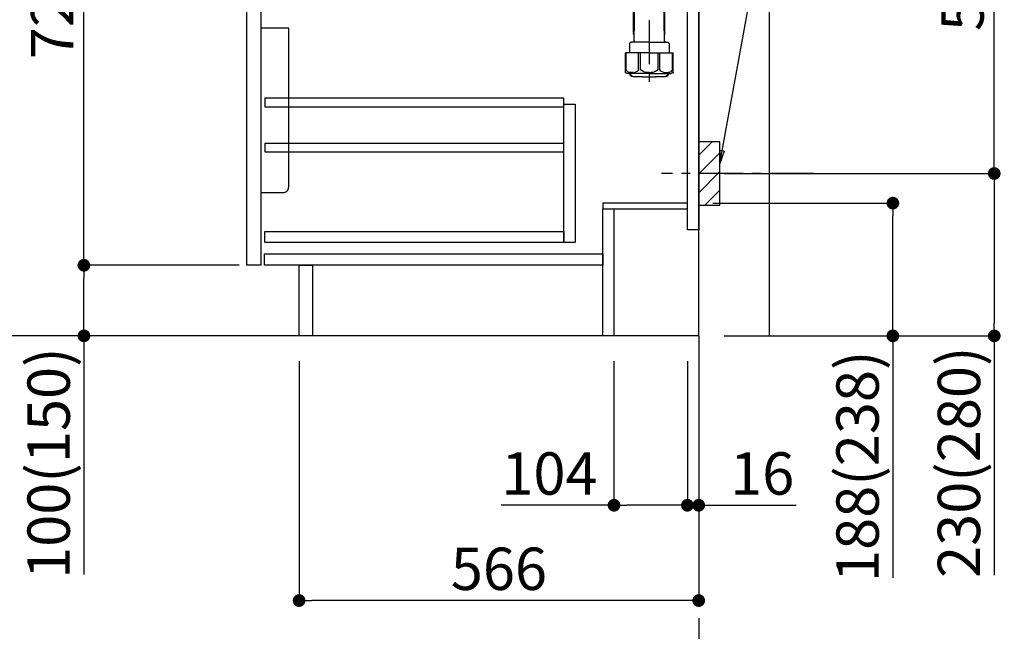
# Model space of a CAD drawing. Extents: x 27948 to 54421, y -25 to 8845.
# Drawn here: x 47433 to 48827, y 1645 to 2512 of the extents above; entities that cross this region are included whole.
import ezdxf

# ---------------------------------------------------------------- set-up
doc = ezdxf.new("R2010")
doc.units = 0
doc.header["$LTSCALE"] = 50
doc.header["$MEASUREMENT"] = 0
doc.linetypes.add('CENTER', pattern=[2, 1.25, -0.25, 0.25, -0.25])
doc.layers.get('0').update_dxf_attribs({"linetype": 'CONTINUOUS'})
doc.layers.get('DEFPOINTS').update_dxf_attribs({"color": 146, "linetype": 'CONTINUOUS'})
for name, color, linetype in [('111-壁仕上', 3, 'CONTINUOUS'), ('122-扉', 6, 'CONTINUOUS'), ('150-機器', 8, 'CONTINUOUS'), ('160-文字', 254, 'CONTINUOUS'), ('166-寸法B', 11, 'CONTINUOUS'), ('180-補助', 161, 'CONTINUOUS')]:
    doc.layers.add(name, color=color, linetype=linetype)
doc.styles.add('KH001', font='txt')
doc.dimstyles.new('KH1xx030', dxfattribs={"dimscale": 30, "dimtxt": 2, "dimasz": 0.6, "dimexe": 0.3, "dimexo": 1.2, "dimgap": 0.5, "dimtad": 3, "dimdec": 1, "dimdsep": 46, "dimlunit": 6, "dimtxsty": 'KH001', "dimblk": 'DOT', "dimcen": 1, "dimdle": 1, "dimclrd": 256, "dimclre": 256, "dimclrt": 256, "dimadec": 0, "dimazin": 0, "dimtfac": 1, "dimtdec": 1, "dimtix": 1, "dimtmove": 2, "dimatfit": 3, "dimldrblk": 'CLOSEDBLANK', "dimfxl": 1, "dimtolj": 1, "dimtzin": 0, "dimlwd": -1, "dimlwe": -1, "dimarcsym": 0})

# ---------------------------------------------------------------- blocks, each defined once
blk = doc.blocks.new('_Dot')
at = {"color": 0, "linetype": 'ByBlock', "lineweight": -2}
blk.add_line((-0.5, 0), (-1, 0), dxfattribs=at)
at = {"color": 0, "linetype": 'ByBlock', "const_width": 0.5}
blk.add_lwpolyline([(-0.25, 0, 1), (0.25, 0, 1)], format="xyb", close=True, dxfattribs=at)
blk = doc.blocks.new('*D147')
at = {"layer": '166-寸法B', "transparency": 16777216}
for p, q in [((48414.4, 2251.7), (48678.4, 2251.7)), ((48669.4, 2081.7), (48669.4, 2233.7)), ((48430.4, 2063.7), (48678.4, 2063.7)), ((48669.4, 2063.7), (48669.4, 1721))]:
    blk.add_line(p, q, dxfattribs=at)
at = {"layer": 'DEFPOINTS', "color": 0, "transparency": 16777216}
for p in [(48378.4, 2251.7), (48669.4, 2251.7), (48394.4, 2063.7)]:
    blk.add_point(p, dxfattribs=at)
at = {"layer": '166-寸法B', "transparency": 16777216, "xscale": 18, "yscale": 18, "zscale": 18}
for p, rotation in [((48669.4, 2251.7), 90), ((48669.4, 2063.7), 270)]:
    blk.add_blockref('_Dot', p, dxfattribs=dict(at, rotation=rotation))
at = {"layer": '166-寸法B', "transparency": 16777216, "insert": (48619.4, 1879), "char_height": 60, "attachment_point": 5, "rotation": 90, "style": 'KH001'}
blk.add_mtext('\\A1;188(238)', dxfattribs=at)
blk = doc.blocks.new('_ClosedBlank')
at = {"color": 0, "linetype": 'ByBlock', "lineweight": -2}
for p, q in [((-1, 0.167), (0, 0)), ((-1, 0.167), (-1, -0.167)), ((0, 0), (-1, -0.167))]:
    blk.add_line(p, q, dxfattribs=at)
blk = doc.blocks.new('*D148')
at = {"layer": '166-寸法B', "transparency": 16777216}
for p, q in [((48274.4, 2027.7), (48274.4, 1814.7)), ((48378.4, 2027.7), (48378.4, 1814.7)), ((48274.4, 1823.7), (48114.7, 1823.7)), ((48360.4, 1823.7), (48292.4, 1823.7))]:
    blk.add_line(p, q, dxfattribs=at)
at = {"layer": 'DEFPOINTS', "color": 0, "transparency": 16777216}
for p in [(48274.4, 2063.7), (48378.4, 2063.7), (48274.4, 1823.7)]:
    blk.add_point(p, dxfattribs=at)
at = {"layer": '166-寸法B', "transparency": 16777216, "xscale": 18, "yscale": 18, "zscale": 18, "rotation": 180}
blk.add_blockref('_Dot', (48274.4, 1823.7), dxfattribs=at)
at = {"layer": '166-寸法B', "transparency": 16777216, "xscale": 18, "yscale": 18, "zscale": 18}
blk.add_blockref('_Dot', (48378.4, 1823.7), dxfattribs=at)
at = {"layer": '166-寸法B', "transparency": 16777216, "insert": (48183, 1868.7), "char_height": 60, "attachment_point": 5, "style": 'KH001'}
blk.add_mtext('\\A1;104', dxfattribs=at)
blk = doc.blocks.new('*D149')
at = {"layer": '166-寸法B', "transparency": 16777216}
for p, q in [((48378.4, 2027.7), (48378.4, 1814.7)), ((48394.4, 2027.7), (48394.4, 1814.7)), ((48360.4, 1823.7), (48342.4, 1823.7)), ((48378.4, 1823.7), (48394.4, 1823.7)), ((48394.4, 1823.7), (48532.3, 1823.7)), ((48412.4, 1823.7), (48430.4, 1823.7))]:
    blk.add_line(p, q, dxfattribs=at)
at = {"layer": 'DEFPOINTS', "color": 0, "transparency": 16777216}
for p in [(48378.4, 2063.7), (48394.4, 2063.7), (48394.4, 1823.7)]:
    blk.add_point(p, dxfattribs=at)
at = {"layer": '166-寸法B', "transparency": 16777216, "xscale": 18, "yscale": 18, "zscale": 18}
blk.add_blockref('_Dot', (48378.4, 1823.7), dxfattribs=at)
at = {"layer": '166-寸法B', "transparency": 16777216, "xscale": 18, "yscale": 18, "zscale": 18, "rotation": 180}
blk.add_blockref('_Dot', (48394.4, 1823.7), dxfattribs=at)
at = {"layer": '166-寸法B', "transparency": 16777216, "insert": (48484.3, 1868.7), "char_height": 60, "attachment_point": 5, "style": 'KH001'}
blk.add_mtext('\\A1;16', dxfattribs=at)
blk = doc.blocks.new('包丁差し_D')
at = {"layer": '150-機器', "color": 161, "linetype": 'Continuous'}
blk.add_lwpolyline([(0, -233), (31.2, -233, 0.414214), (39.2, -225), (39.2, 0), (0, 0)], format="xyb", close=True, dxfattribs=at)
blk = doc.blocks.new('*D150')
at = {"layer": '166-寸法B', "transparency": 16777216}
for p, q in [((48485.5, 2833.7), (48822, 2833.7)), ((48813, 2311.7), (48813, 2815.7)), ((48430.4, 2293.7), (48822, 2293.7))]:
    blk.add_line(p, q, dxfattribs=at)
at = {"layer": 'DEFPOINTS', "color": 0, "transparency": 16777216}
for p in [(48449.5, 2833.7), (48813, 2833.7), (48394.4, 2293.7)]:
    blk.add_point(p, dxfattribs=at)
at = {"layer": '166-寸法B', "transparency": 16777216, "xscale": 18, "yscale": 18, "zscale": 18}
for p, rotation in [((48813, 2833.7), 90), ((48813, 2293.7), 270)]:
    blk.add_blockref('_Dot', p, dxfattribs=dict(at, rotation=rotation))
at = {"layer": '166-寸法B', "transparency": 16777216, "insert": (48768, 2563.7), "char_height": 60, "attachment_point": 5, "rotation": 90, "style": 'KH001'}
blk.add_mtext('\\A1;540', dxfattribs=at)
blk = doc.blocks.new('*D28')
at = {"layer": '166-寸法B', "transparency": 16777216}
for p, q in [((48430.4, 2293.7), (48822, 2293.7)), ((48813, 2275.7), (48813, 2081.7)), ((48445.4, 2063.7), (48822, 2063.7)), ((48813, 2063.7), (48813, 1724.7))]:
    blk.add_line(p, q, dxfattribs=at)
at = {"layer": 'DEFPOINTS', "color": 0, "transparency": 16777216}
for p in [(48394.4, 2293.7), (48409.4, 2063.7), (48813, 2063.7)]:
    blk.add_point(p, dxfattribs=at)
at = {"layer": '166-寸法B', "transparency": 16777216, "xscale": 18, "yscale": 18, "zscale": 18}
for p, rotation in [((48813, 2293.7), 90), ((48813, 2063.7), 270)]:
    blk.add_blockref('_Dot', p, dxfattribs=dict(at, rotation=rotation))
at = {"layer": '166-寸法B', "transparency": 16777216, "insert": (48763, 1884.7), "char_height": 60, "attachment_point": 5, "rotation": 90, "style": 'KH001'}
blk.add_mtext('\\A1;230(280)', dxfattribs=at)
blk = doc.blocks.new('*D29')
at = {"layer": '166-寸法B', "transparency": 16777216}
for p, q in [((47828.4, 2027.7), (47828.4, 1679.7)), ((48394.4, 2027.7), (48394.4, 1679.7)), ((48376.4, 1688.7), (47846.4, 1688.7))]:
    blk.add_line(p, q, dxfattribs=at)
at = {"layer": 'DEFPOINTS', "color": 0, "transparency": 16777216}
for p in [(47828.4, 2063.7), (48394.4, 2063.7), (47828.4, 1688.7)]:
    blk.add_point(p, dxfattribs=at)
at = {"layer": '166-寸法B', "transparency": 16777216, "xscale": 18, "yscale": 18, "zscale": 18, "rotation": 180}
blk.add_blockref('_Dot', (47828.4, 1688.7), dxfattribs=at)
at = {"layer": '166-寸法B', "transparency": 16777216, "xscale": 18, "yscale": 18, "zscale": 18}
blk.add_blockref('_Dot', (48394.4, 1688.7), dxfattribs=at)
at = {"layer": '166-寸法B', "transparency": 16777216, "insert": (48111.4, 1733.7), "char_height": 60, "attachment_point": 5, "style": 'KH001'}
blk.add_mtext('\\A1;566', dxfattribs=at)
blk = doc.blocks.new('*D31')
at = {"layer": '166-寸法B', "transparency": 16777216}
for p, q in [((47708.4, 2923.7), (47379.6, 2923.7)), ((47388.6, 2081.7), (47388.6, 2905.7)), ((47708.9, 2063.7), (47379.6, 2063.7))]:
    blk.add_line(p, q, dxfattribs=at)
at = {"layer": 'DEFPOINTS', "color": 0, "transparency": 16777216}
for p in [(47388.6, 2923.7), (47744.4, 2923.7), (47744.9, 2063.7)]:
    blk.add_point(p, dxfattribs=at)
at = {"layer": '166-寸法B', "transparency": 16777216, "xscale": 18, "yscale": 18, "zscale": 18}
for p, rotation in [((47388.6, 2923.7), 90), ((47388.6, 2063.7), 270)]:
    blk.add_blockref('_Dot', p, dxfattribs=dict(at, rotation=rotation))
at = {"layer": '166-寸法B', "transparency": 16777216, "insert": (47338.6, 2493.7), "char_height": 60, "attachment_point": 5, "rotation": 90, "style": 'KH001'}
blk.add_mtext('\\A1;860(910)', dxfattribs=at)
blk = doc.blocks.new('*D34')
at = {"layer": '166-寸法B', "transparency": 16777216}
for p, q in [((47743.4, 2163.7), (47514.6, 2163.7)), ((47523.6, 2081.7), (47523.6, 2145.7)), ((47708.9, 2063.7), (47514.6, 2063.7)), ((47523.6, 2063.7), (47523.6, 1725.4))]:
    blk.add_line(p, q, dxfattribs=at)
at = {"layer": 'DEFPOINTS', "color": 0, "transparency": 16777216}
for p in [(47523.6, 2163.7), (47779.4, 2163.7), (47744.9, 2063.7)]:
    blk.add_point(p, dxfattribs=at)
at = {"layer": '166-寸法B', "transparency": 16777216, "xscale": 18, "yscale": 18, "zscale": 18}
for p, rotation in [((47523.6, 2163.7), 90), ((47523.6, 2063.7), 270)]:
    blk.add_blockref('_Dot', p, dxfattribs=dict(at, rotation=rotation))
at = {"layer": '166-寸法B', "transparency": 16777216, "insert": (47473.6, 1883.4), "char_height": 60, "attachment_point": 5, "rotation": 90, "style": 'KH001'}
blk.add_mtext('\\A1;100(150)', dxfattribs=at)
blk = doc.blocks.new('*D35')
at = {"layer": '166-寸法B', "transparency": 16777216}
for p, q in [((47708.4, 2883.7), (47514.6, 2883.7)), ((47523.6, 2181.7), (47523.6, 2865.7)), ((47743.4, 2163.7), (47514.6, 2163.7))]:
    blk.add_line(p, q, dxfattribs=at)
at = {"layer": 'DEFPOINTS', "color": 0, "transparency": 16777216}
for p in [(47523.6, 2883.7), (47744.4, 2883.7), (47779.4, 2163.7)]:
    blk.add_point(p, dxfattribs=at)
at = {"layer": '166-寸法B', "transparency": 16777216, "xscale": 18, "yscale": 18, "zscale": 18}
for p, rotation in [((47523.6, 2883.7), 90), ((47523.6, 2163.7), 270)]:
    blk.add_blockref('_Dot', p, dxfattribs=dict(at, rotation=rotation))
at = {"layer": '166-寸法B', "transparency": 16777216, "insert": (47478.6, 2523.7), "char_height": 60, "attachment_point": 5, "rotation": 90, "style": 'KH001'}
blk.add_mtext('\\A1;720', dxfattribs=at)
blk = doc.blocks.new('排水ﾄﾗｯﾌﾟ2')
at = {"layer": '150-機器', "color": 13, "linetype": 'CENTER'}
for p, q in [((6952.8, 10978.9), (6952.8, 10872.2)), ((6778.2, 10903.8), (6793.3, 10904.1)), ((6747.8, 10872.8), (6747.8, 10685.4))]:
    blk.add_line(p, q, dxfattribs=at)
at = {"layer": '150-機器'}
for p, q in [((6863.3, 10966.1), (6863.3, 10969.6)), ((6863.3, 10969.6), (7042.3, 10969.6)), ((6865.7, 10972.6), (6863.4, 10973.7)), ((6863.8, 10975.7), (6952.8, 10975.7)), ((6863.8, 10972.1), (6863.8, 10969.6)), ((6863.8, 10972.1), (7041.8, 10972.1)), ((6864.1, 10955.1), (6864.1, 10965.1)), ((6871.6, 10964.4), (6864.3, 10965.1)), ((6864.3, 10965.1), (7041.4, 10965.1)), ((7039.9, 10972.6), (6865.7, 10972.6)), ((6871.6, 10956.2), (6871.6, 10964.4)), ((6949.4, 10964.4), (6871.6, 10964.4)), ((7041.8, 10975.7), (6952.8, 10975.7)), ((6956.2, 10964.4), (7034.1, 10964.4)), ((7034.1, 10964.4), (7041.4, 10965.1)), ((7034.1, 10956.2), (7034.1, 10964.4)), ((7039.9, 10972.6), (7042.2, 10973.7)), ((7041.6, 10955.1), (7041.6, 10965.1)), ((7041.8, 10972.1), (7041.8, 10969.6)), ((7042.3, 10966.1), (7042.3, 10969.6)), ((6872.1, 10953.1), (6866.1, 10953.1)), ((6952.8, 10950.6), (6873.3, 10950.6)), ((6952.8, 10950.6), (7032.3, 10950.6)), ((7033.6, 10953.1), (7039.6, 10953.1)), ((6864.4, 10936.1), (6843.5, 10935.6)), ((6864.5, 10931.6), (6864.4, 10936.1)), ((6864.4, 10936.1), (6865.6, 10880.1)), ((6881.8, 10943.8), (6883, 10932.8)), ((7023.8, 10943.8), (7021.9, 10923.4)), ((6777.8, 10922.8), (6784.6, 10922.9)), ((6784.6, 10922.9), (6841.7, 10926.6)), ((6842.6, 10881.6), (6841.6, 10933.6)), ((6865.9, 10930.3), (6864.5, 10931.6)), ((6864.5, 10930.3), (6881.1, 10930.6)), ((6883, 10932.8), (6885.7, 10908.2)), ((6976.6, 10893.6), (7009.4, 10906.7)), ((6969.8, 10892.1), (6906.7, 10890.3)), ((6778.6, 10884.8), (6799.4, 10885.2)), ((6799.4, 10885.2), (6842.5, 10888.6)), ((6865.6, 10880.1), (6844.7, 10879.6)), ((6865.5, 10885.9), (6895.9, 10886.5)), ((6866.8, 10885.9), (6865.5, 10884.5)), ((6865.5, 10884.5), (6865.6, 10880.1)), ((6905, 10889.9), (6897.7, 10886.9)), ((6728.8, 10874.1), (6728.8, 10818.7)), ((6728.8, 10872.8), (6728.8, 10818.7)), ((6766.8, 10872.8), (6766.8, 10818.7)), ((6719.8, 10808.1), (6719.8, 10812.3)), ((6720.5, 10809), (6720.5, 10814.1)), ((6720.5, 10809), (6720.5, 10814.1)), ((6721.5, 10806.5), (6721.5, 10814.2)), ((6747.8, 10818.8), (6738.5, 10818.8)), ((6747.8, 10818.8), (6757.2, 10818.8)), ((6774.2, 10806.5), (6774.2, 10814.2)), ((6775.2, 10809), (6775.2, 10814.1)), ((6775.2, 10809), (6775.2, 10814.1)), ((6775.8, 10808.1), (6775.8, 10812.3)), ((6717.9, 10788.5), (6717.9, 10807)), ((6717.9, 10801.5), (6717.9, 10788.5)), ((6718.2, 10788.5), (6718.2, 10801.5)), ((6718.9, 10808), (6719.5, 10808)), ((6719.9, 10805.5), (6719.9, 10804.8)), ((6747.8, 10806), (6720.4, 10806)), ((6721.5, 10805), (6721.5, 10804.5)), ((6747.8, 10805.5), (6721.9, 10805.5)), ((6747.8, 10803.5), (6722.5, 10803.5)), ((6726.3, 10805.5), (6726.3, 10806)), ((6726.5, 10743.3), (6727.4, 10798.1)), ((6727.4, 10798.1), (6727.4, 10803.5)), ((6747.8, 10806), (6775.2, 10806)), ((6747.8, 10805.5), (6773.7, 10805.5)), ((6747.8, 10803.5), (6773.2, 10803.5)), ((6768.2, 10798.1), (6768.2, 10803.5)), ((6769.1, 10743.3), (6768.2, 10798.1)), ((6769.3, 10805.5), (6769.3, 10806)), ((6774.2, 10805), (6774.2, 10804.5)), ((6775.7, 10805.5), (6775.7, 10804.8)), ((6776.7, 10808), (6776.2, 10808)), ((6777.4, 10788.5), (6777.4, 10801.5)), ((6777.7, 10788.5), (6777.7, 10807)), ((6777.7, 10801.5), (6777.7, 10788.5)), ((6718.9, 10787.5), (6727.2, 10787.5)), ((6725.6, 10786.5), (6724.6, 10787.5)), ((6725.6, 10753.2), (6725.6, 10787.5)), ((6725.6, 10786.5), (6727.2, 10786.5)), ((6776.7, 10787.5), (6768.4, 10787.5)), ((6770, 10786.5), (6768.4, 10786.5)), ((6770, 10753.2), (6770, 10787.5)), ((6770, 10786.5), (6771, 10787.5)), ((6726.7, 10753), (6725.7, 10753)), ((6725.7, 10752.9), (6726.6, 10751.9)), ((6769, 10753), (6770, 10753)), ((6769.9, 10752.9), (6769, 10751.9)), ((6719.7, 10739.3), (6719.7, 10726.6)), ((6747.8, 10741.3), (6721.7, 10741.3)), ((6747.8, 10741.3), (6773.9, 10741.3)), ((6775.9, 10739.3), (6775.9, 10726.6)), ((6747.8, 10726.6), (6714, 10726.6)), ((6714, 10698.7), (6714, 10726.6)), ((6747.8, 10726.6), (6781.6, 10726.6)), ((6781.6, 10698.7), (6781.6, 10726.6)), ((6747.8, 10697.3), (6716.8, 10697.3)), ((6720.5, 10697.3), (6720.5, 10696.9)), ((6721.5, 10697.3), (6721.5, 10696.9)), ((6747.8, 10697.3), (6778.8, 10697.3)), ((6774.2, 10697.3), (6774.2, 10696.9)), ((6775.2, 10697.3), (6775.2, 10696.9)), ((6756.8, 10692.2), (6738.8, 10692.2))]:
    blk.add_line(p, q, dxfattribs=at)
at = {"layer": '150-機器', "color": 13, "ltscale": 0.1}
for p, q in [((6715.1, 10702.3), (6715.1, 10726.6)), ((6732.7, 10702.3), (6732.7, 10726.6)), ((6735.3, 10702.3), (6735.3, 10726.6)), ((6760.3, 10702.3), (6760.3, 10726.6)), ((6762.9, 10702.3), (6762.9, 10726.6)), ((6780.5, 10702.3), (6780.5, 10726.6)), ((6725.4, 10698.3), (6720.9, 10698.3)), ((6747.8, 10698.3), (6745.3, 10698.3)), ((6747.8, 10698.3), (6750.3, 10698.3)), ((6770.2, 10698.3), (6774.7, 10698.3))]:
    blk.add_line(p, q, dxfattribs=at)
at = {"layer": '150-機器'}
for centre, radius, start, end in [((6863.8, 10974.7), 1, 90, 244.3866), ((6864.3, 10966.1), 1, 180, 270), ((7041.3, 10966.1), 1, 270, 0), ((7041.8, 10974.7), 1, 295.6134, 90), ((6866.1, 10955.1), 2, 180, 270), ((6881.6, 10956.2), 10, 180, 214.4115), ((6866.8, 10942.8), 15, 3.5618, 31.0281), ((7038.8, 10942.8), 15, 148.9719, 176.4382), ((7024.1, 10956.2), 10, 325.5885, 360), ((7039.6, 10955.1), 2, 270, 0), ((6843.6, 10933.6), 2, 91.1667, 181.1667), ((6778.8, 10872.8), 50, 91.1667, 180), ((6881, 10932.6), 2, 271.1667, 6.2711), ((7002, 10925.3), 20, 291.8031, 354.7261), ((6905.6, 10910.2), 20, 185.9448, 274.5616), ((6969.2, 10912.1), 20, 271.6971, 291.8031), ((6778.8, 10872.8), 12, 91.1667, 180), ((6844.6, 10881.6), 2, 181.1667, 271.1667), ((6895.8, 10891.5), 5, 271.1667, 292.5932), ((6906.9, 10885.3), 5, 91.6971, 112.5932), ((6719.5, 10809), 1, 270, 0), ((6719.5, 10809), 1, 270, 0), ((6721.8, 10812.3), 2, 132.454, 180), ((6725, 10814.1), 4.5, 91.4252, 180), ((6726, 10814.2), 4.5, 91.3223, 180), ((6738.8, 10257.5), 561.4, 90, 91.4252), ((6756.8, 10257.5), 561.4, 88.5748, 90), ((6769.7, 10814.2), 4.5, 0, 88.6777), ((6770.7, 10814.1), 4.5, 0, 88.5748), ((6773.8, 10812.3), 2, 0, 47.546), ((6776.2, 10809), 1, 180, 270), ((6776.2, 10809), 1, 180, 270), ((6718.9, 10807), 1, 90, 180), ((6722.2, 10801.5), 4, 93.5454, 180), ((6720.4, 10805.5), 0.5, 90, 180), ((6722, 10806.5), 0.5, 180, 270), ((6722, 10805), 0.5, 90, 180), ((6722.5, 10804.5), 1, 180, 270), ((6773.2, 10804.5), 1, 270, 0), ((6773.4, 10801.5), 4, 0, 86.4546), ((6773.7, 10806.5), 0.5, 270, 0), ((6773.7, 10805), 0.5, 0, 90), ((6775.2, 10805.5), 0.5, 0, 90), ((6776.7, 10807), 1, 0, 90), ((6718.9, 10788.5), 1, 180, 270), ((6718.9, 10788.5), 1, 180, 270), ((6719.2, 10788.5), 1, 180, 270), ((6776.4, 10788.5), 1, 270, 0), ((6776.7, 10788.5), 1, 270, 0), ((6776.7, 10788.5), 1, 270, 0), ((6726.1, 10753.2), 0.5, 180, 221.9647), ((6769.5, 10753.2), 0.5, 318.0353, 0), ((6721.7, 10739.3), 2, 90, 180), ((6724.5, 10743.3), 2, 270, 354.3237), ((6771.1, 10743.3), 2, 180.9582, 270), ((6773.9, 10739.3), 2, 0, 90), ((6715, 10698.7), 1, 180, 243.2563), ((6716.8, 10702.3), 5, 243.2563, 270), ((6725, 10696.9), 4.5, 180, 268.5748), ((6770.7, 10696.9), 4.5, 271.4252, 0), ((6778.8, 10702.3), 5, 270, 296.7437), ((6780.6, 10698.7), 1, 296.7437, 360), ((6726, 10696.9), 4.5, 180, 268.6777), ((6738.8, 11253.6), 561.4, 268.5748, 270), ((6756.8, 11253.6), 561.4, 270, 271.4252), ((6769.7, 10696.9), 4.5, 271.3223, 0)]:
    blk.add_arc(centre, radius, start, end, dxfattribs=at)
at = {"layer": '150-機器', "color": 13, "linetype": 'CENTER'}
blk.add_arc((6778.8, 10872.8), 31, 91.1667, 180, dxfattribs=at)
at = {"layer": '150-機器', "color": 13, "ltscale": 0.1}
for centre, radius, start, end in [((6721.4, 10705.2), 6.92, 204.8352, 266.1563), ((6725.2, 10707.4), 9.13, 268.3376, 325.848), ((6745.8, 10713.9), 15.6, 228.0486, 268.2381), ((6749.8, 10713.9), 15.6, 271.7619, 311.9514), ((6770.4, 10707.4), 9.13, 214.152, 271.6624), ((6774.2, 10705.2), 6.92, 273.8437, 335.1648)]:
    blk.add_arc(centre, radius, start, end, dxfattribs=at)
at = {"layer": 'DEFPOINTS', "ltscale": 0.1}
for p, q in [((6889.2, 10964.4), (6889.2, 10955.1)), ((6892.6, 10964.4), (6892.6, 10955.1)), ((6898, 10964.4), (6898, 10954.1)), ((6949.4, 10964.4), (6952.8, 10965.1)), ((6949.4, 10955.1), (6949.4, 10964.4)), ((6956.2, 10964.4), (6952.8, 10965.1)), ((6956.2, 10955.1), (6956.2, 10964.4)), ((7007.7, 10964.4), (7007.7, 10954.1)), ((7013, 10964.4), (7013, 10955.1)), ((7016.4, 10964.4), (7016.4, 10955.1)), ((6897, 10953.1), (6891.2, 10953.1)), ((6952.8, 10953.1), (6951.4, 10953.1)), ((6952.8, 10953.1), (6954.2, 10953.1)), ((7008.7, 10953.1), (7014.4, 10953.1))]:
    blk.add_line(p, q, dxfattribs=at)
for centre, radius, start, end in [((6891.2, 10955.1), 2, 180, 270), ((6894.6, 10955.1), 2, 180, 270), ((6897, 10954.1), 1, 270, 0), ((6951.4, 10955.1), 2, 180, 270), ((6954.2, 10955.1), 2, 270, 0), ((7008.7, 10954.1), 1, 180, 270), ((7011, 10955.1), 2, 270, 0), ((7014.4, 10955.1), 2, 270, 0)]:
    blk.add_arc(centre, radius, start, end, dxfattribs=at)

msp = doc.modelspace()

# ---------------------------------------------------------------- hatches: boundary and pattern name
at = {"layer": '180-補助'}
h = msp.add_hatch(dxfattribs=at)
h.set_pattern_fill('ANSI31', color=256, scale=150, style=0)
h.set_pattern_definition([(45, (-406346.136, 2151.491), (-13.25825215, 13.25825215), [])])
h.paths.add_polyline_path([(48394.4, 2248.73), (48424.4, 2248.73), (48424.4, 2338.73), (48394.4, 2338.73)])

# ---------------------------------------------------------------- linework, layer by layer
at = {"layer": '111-壁仕上', "ltscale": 1.5}
msp.add_line((48394.4, 2063.73), (47623.98, 2063.73), dxfattribs=at)
at = {"layer": '111-壁仕上', "color": 253, "linetype": 'CENTER', "ltscale": 2}
msp.add_line((48394.4, 2063.73), (48394.4, 1221.98), dxfattribs=at)
at = {"layer": '111-壁仕上', "ltscale": 1.5}
msp.add_lwpolyline([(48394.4, 2063.73), (48394.4, 3063.73), (48379.4, 3063.73), (48379.4, 3088.73), (48509.4, 3088.73), (48509.4, 3063.73), (48494.4, 3063.73), (48494.4, 2063.73)], dxfattribs=at)
at = {"layer": '122-扉', "color": 253}
for points in [[(48378.4, 2883.73), (48394.4, 2883.73), (48394.4, 2213.73), (48378.4, 2213.73)], [(47754.4, 2696.73), (47774.4, 2696.73), (47774.4, 2163.73), (47754.4, 2163.73)], [(48258.4, 2251.73), (48258.4, 2243.73), (48378.4, 2243.73), (48378.4, 2251.73)], [(48258.4, 2243.73), (48274.4, 2243.73), (48274.4, 2063.73), (48258.4, 2063.73)], [(47828.4, 2163.73), (47847.4, 2163.73), (47847.4, 2063.73), (47828.4, 2063.73)]]:
    msp.add_lwpolyline(points, close=True, dxfattribs=at)
at = {"layer": '122-扉', "color": 253, "linetype": 'Continuous'}
for points in [[(47779.9, 2388.33), (48203.4, 2388.33), (48203.4, 2400.33), (47779.9, 2400.33)], [(48203.4, 2391.73), (48219.4, 2391.73), (48219.4, 2195.73), (48203.4, 2195.73)], [(47779.9, 2324.33), (48203.4, 2324.33), (48203.4, 2336.33), (47779.9, 2336.33)], [(48203.4, 2195.73), (47779.9, 2195.73), (47779.9, 2211.73), (48203.4, 2211.73)], [(47779.4, 2179.73), (48258.4, 2179.73), (48258.4, 2163.73), (47779.4, 2163.73)]]:
    msp.add_lwpolyline(points, close=True, dxfattribs=at)
at = {"layer": '150-機器', "color": 253, "linetype": 'Continuous'}
msp.add_lwpolyline([(48394.4, 2248.73), (48424.4, 2248.73), (48424.4, 2338.73), (48394.4, 2338.73)], close=True, dxfattribs=at)
at = {"layer": '180-補助', "linetype": 'CENTER'}
msp.add_line((48557.35, 2293.73), (48341.61, 2293.73), dxfattribs=at)

# ---------------------------------------------------------------- block references
at = {"layer": '150-機器', "xscale": -1}
msp.add_blockref('排水ﾄﾗｯﾌﾟ2', (55072.21, -8261.71), dxfattribs=at)
at = {"layer": '150-機器', "color": 161}
msp.add_blockref('包丁差し_D', (47774.4, 2499.73), dxfattribs=at)

# ---------------------------------------------------------------- dimensions: what is measured, and where the dimension line sits
at = {"layer": '166-寸法B'}
for base, p1, p2, override, picture, middle in [((47388.63, 2923.73), (47744.92, 2063.73), (47744.4, 2923.73), {"dimpost": '(910)'}, '*D31', (47338.62, 2493.73)), ((48813.02, 2833.73), (48394.4, 2293.73), (48449.48, 2833.73), {"dimpost": ''}, '*D150', (48768.02, 2563.73))]:
    dim = msp.add_linear_dim(base=base, p1=p1, p2=p2, angle=90, dimstyle='KH1xx030', override=override, dxfattribs=at)
    dim.commit()
    dim.dimension.update_dxf_attribs({"geometry": picture, "text_midpoint": middle})
dim = msp.add_linear_dim(base=(47523.63, 2883.73), p1=(47779.4, 2163.73), p2=(47744.4, 2883.73), angle=90, dimstyle='KH1xx030', dxfattribs=at)
dim.commit()
dim.dimension.update_dxf_attribs({"geometry": '*D35', "text_midpoint": (47478.63, 2523.73)})
for base, p1, p2, override, picture, middle in [((48813.02, 2063.73), (48394.4, 2293.73), (48409.4, 2063.73), {"dimpost": '(280)', "dimtmove": 1}, '*D28', (48827.25, 1884.73)), ((48669.4, 2251.73), (48394.4, 2063.73), (48378.4, 2251.73), {"dimpost": '(238)', "dimtmove": 1}, '*D147', (48665.2, 1879.01)), ((47523.63, 2163.73), (47744.92, 2063.73), (47779.4, 2163.73), {"dimpost": '(150)', "dimtmove": 1}, '*D34', (47564.69, 1883.39))]:
    dim = msp.add_linear_dim(base=base, p1=p1, p2=p2, angle=90, dimstyle='KH1xx030', override=override, dxfattribs=at)
    dim.commit()
    dim.dimension.update_dxf_attribs({"geometry": picture, "text_midpoint": middle, "dimtype": 128})
dim = msp.add_linear_dim(base=(47828.4, 1688.73), p1=(48394.4, 2063.73), p2=(47828.4, 2063.73), dimstyle='KH1xx030', dxfattribs=at)
dim.commit()
dim.dimension.update_dxf_attribs({"geometry": '*D29', "text_midpoint": (48111.4, 1733.73)})
for base, p2, picture, middle in [((48274.4, 1823.73), (48274.4, 2063.73), '*D148', (48183.01, 1784.16)), ((48394.4, 1823.73), (48394.4, 2063.73), '*D149', (48484.28, 1808.54))]:
    dim = msp.add_linear_dim(base=base, p1=(48378.4, 2063.73), p2=p2, dimstyle='KH1xx030', override={"dimtmove": 1}, dxfattribs=at)
    dim.commit()
    dim.dimension.update_dxf_attribs({"geometry": picture, "text_midpoint": middle, "dimtype": 128})

# ---------------------------------------------------------------- leaders
at = {"layer": '160-文字'}
msp.add_leader([(48424.4, 2308.08), (48569.04, 3099.16)], dimstyle='KH1xx030', override={"dimgap": 0.5, "dimtad": 1}, dxfattribs=at)

doc.saveas('drawing.dxf')
